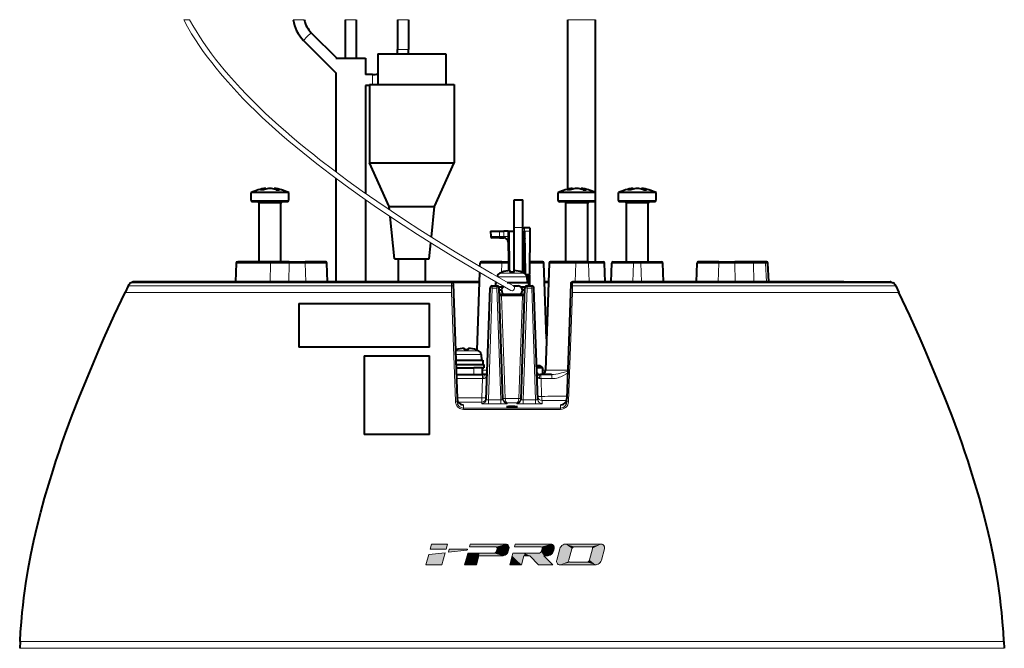
# Model space of a CAD drawing. Extents: x 120 to 1146, y 44 to 810.
# Drawn here: x 867 to 980, y 343 to 415 of the extents above; entities that cross this region are included whole.
import ezdxf

# ---------------------------------------------------------------- set-up
doc = ezdxf.new("R2010")
doc.units = 0

msp = doc.modelspace()

# ---------------------------------------------------------------- linework, layer by layer
at = {"color": 7, "lineweight": 13}
for p, q in [((885.801086, 414.865082), (885.803284, 414.865082)), ((886.481079, 414.865082), (885.803284, 414.865082)), ((898.375549, 414.865082), (899.007141, 414.865082)), ((899.007141, 414.865082), (899.641602, 414.865082)), ((904.349609, 414.865082), (904.974609, 414.865082)), ((904.974609, 414.865082), (905.599609, 414.865082)), ((910.349609, 414.865082), (910.974609, 414.865082)), ((910.974609, 414.865082), (911.599609, 414.865082)), ((929.874634, 414.865082), (933.074585, 414.865082)), ((899.547363, 412.494751), (899.989319, 412.936707)), ((899.989319, 412.936707), (900.431274, 413.378632)), ((910.349609, 411.451416), (910.974609, 411.451416)), ((910.974609, 411.451416), (911.599609, 411.451416)), ((907.474609, 408.576416), (907.474609, 407.951416)), ((907.474609, 407.951416), (907.474609, 407.451416)), ((894.607544, 395.365723), (894.947754, 395.365723)), ((896.800903, 395.365723), (896.460693, 395.365723)), ((929.81897, 395.365723), (930.15918, 395.365723)), ((932.012329, 395.365723), (931.672119, 395.365723)), ((936.75293, 395.365723), (937.09314, 395.365723)), ((938.946289, 395.365723), (938.606079, 395.365723)), ((893.817444, 394.151398), (893.55426, 394.151398)), ((897.854248, 394.151398), (893.817444, 394.151398)), ((894.607239, 393.85141), (894.454224, 393.85141)), ((896.954224, 393.85141), (894.607239, 393.85141)), ((929.02887, 394.151398), (928.765686, 394.151398)), ((933.065674, 394.151398), (929.02887, 394.151398)), ((929.818665, 393.85141), (929.665649, 393.85141)), ((932.165649, 393.85141), (929.818665, 393.85141)), ((935.96283, 394.151398), (935.699585, 394.151398)), ((939.999634, 394.151398), (935.96283, 394.151398)), ((936.752625, 393.85141), (936.599609, 393.85141)), ((939.099609, 393.85141), (936.752625, 393.85141)), ((923.724609, 391.05835), (924.724609, 391.05835)), ((924.894592, 390.991394), (924.894592, 390.616394)), ((922.024597, 390.616394), (922.029846, 390.015076)), ((922.029846, 390.015076), (922.529846, 390.015076)), ((922.029846, 389.866394), (922.029846, 390.015076)), ((922.524658, 390.616394), (922.529846, 390.015076)), ((922.535522, 389.866486), (922.529846, 390.015076)), ((923.174622, 390.616394), (923.213928, 386.111267)), ((924.794189, 390.353302), (924.724609, 390.368835)), ((924.724609, 390.2901), (924.727661, 390.281311)), ((924.778442, 390.178894), (924.816284, 385.841553)), ((924.794189, 390.353302), (924.780579, 390.320862)), ((924.780579, 390.320862), (924.879639, 390.039063)), ((924.879456, 390.334045), (924.87738, 390.299011)), ((924.87738, 390.299011), (924.879639, 390.039063)), ((924.878357, 390.458191), (924.879456, 390.334045)), ((924.879639, 390.039063), (924.929504, 389.749237)), ((924.894592, 390.616394), (924.894592, 390.552856)), ((924.916992, 390.616394), (924.894592, 390.552856)), ((924.925232, 390.542572), (924.894592, 390.552856)), ((924.916992, 390.616394), (924.924622, 390.636047)), ((925.524597, 390.636047), (924.924622, 390.636047)), ((891.898132, 386.956635), (891.80304, 384.830811)), ((891.833252, 386.958008), (891.898132, 386.956635)), ((895.775391, 386.956635), (891.898132, 386.956635)), ((895.735474, 384.830811), (895.775391, 386.956635)), ((897.86853, 384.830811), (897.910217, 386.956635)), ((897.910217, 387.10141), (897.910217, 386.956635)), ((897.910217, 386.956635), (899.745667, 386.956635)), ((899.745667, 387.10141), (899.745667, 386.956635)), ((899.819885, 384.830811), (899.745667, 386.956635)), ((922.268433, 385.899292), (922.305359, 386.956635)), ((922.305359, 387.10141), (922.305359, 386.956635)), ((922.305359, 386.956635), (923.05658, 386.956635)), ((930.81189, 386.956635), (930.730042, 384.830811)), ((932.262207, 386.956635), (930.81189, 386.956635)), ((932.340942, 384.830811), (932.262207, 386.956635)), ((937.356079, 384.830811), (937.430359, 386.956635)), ((937.430359, 386.956635), (937.430359, 387.10141)), ((937.430359, 386.956635), (938.26886, 386.956635)), ((938.26886, 386.956635), (938.26886, 387.10141)), ((938.34314, 384.830811), (938.26886, 386.956635)), ((947.129333, 384.830811), (947.203552, 386.956635)), ((947.203552, 387.10141), (947.203552, 386.956635)), ((947.203552, 386.956635), (949.039001, 386.956635)), ((949.039001, 387.10141), (949.039001, 386.956635)), ((949.039001, 386.956635), (949.080688, 384.830811)), ((951.173828, 386.956635), (951.213745, 384.830811)), ((952.563721, 386.956635), (951.173828, 386.956635)), ((952.687073, 384.830811), (952.563721, 386.956635)), ((924.960815, 385.40155), (921.801453, 385.40155)), ((924.714478, 385.808258), (922.061768, 385.808258)), ((924.887451, 385.808258), (924.714478, 385.808258)), ((925.168152, 385.40155), (924.960815, 385.40155)), ((925.48175, 385.708557), (925.026611, 385.708557)), ((925.330566, 385.566406), (925.323486, 384.756409)), ((879.432373, 384.361267), (916.524536, 384.361267)), ((879.78717, 384.713562), (916.52063, 384.713562)), ((880.008484, 384.816772), (916.505981, 384.816772)), ((916.517456, 384.81601), (916.505981, 384.816772)), ((916.517456, 384.81601), (916.52063, 384.713562)), ((916.550537, 383.60141), (916.524536, 384.361267)), ((919.727417, 384.686157), (916.697571, 384.686157)), ((916.703491, 384.642761), (916.705994, 384.562134)), ((916.705994, 384.562134), (916.714783, 384.295593)), ((916.740662, 383.53595), (916.714783, 384.295593)), ((921.207275, 384.35141), (921.207275, 384.110107)), ((921.741943, 384.35141), (921.741943, 384.110107)), ((925.207275, 384.35141), (925.207275, 384.110107)), ((925.741943, 384.35141), (925.741943, 384.110107)), ((927.66864, 384.686157), (927.22168, 384.686157)), ((930.208557, 383.53595), (930.234436, 384.295593)), ((930.243225, 384.562134), (930.234436, 384.295593)), ((930.245728, 384.642761), (930.243225, 384.562134)), ((930.398682, 383.60141), (930.424683, 384.361267)), ((930.424683, 384.361267), (967.516846, 384.361267)), ((930.431763, 384.81601), (930.428589, 384.713562)), ((930.428589, 384.713562), (961.813965, 384.713562)), ((930.443237, 384.816772), (930.431763, 384.81601)), ((930.443237, 384.816772), (961.61969, 384.816772)), ((966.940735, 384.816772), (961.61969, 384.816772)), ((961.813965, 384.713562), (967.162048, 384.713562)), ((916.550537, 383.60141), (879.072327, 383.60141)), ((916.550537, 383.60141), (916.976624, 371.15094)), ((916.740662, 383.53595), (917.164917, 371.095306)), ((920.76001, 371.300903), (921.207275, 384.110107)), ((921.207275, 384.110107), (921.741943, 384.110107)), ((922.189209, 371.300903), (921.741943, 384.110107)), ((922.273193, 383.206635), (922.259705, 383.35141)), ((922.683899, 371.445282), (922.273193, 383.206635)), ((924.676025, 383.206635), (922.273193, 383.206635)), ((924.26532, 371.445282), (924.676025, 383.206635)), ((924.689514, 383.351318), (924.676025, 383.206635)), ((924.76001, 371.300903), (925.207275, 384.110107)), ((925.207275, 384.110107), (925.741943, 384.110107)), ((926.189209, 371.300903), (925.741943, 384.110107)), ((930.208557, 383.53595), (929.784302, 371.095306)), ((930.398682, 383.60141), (929.972595, 371.15094)), ((967.876892, 383.60141), (930.398682, 383.60141)), ((919.464478, 376.908264), (916.973816, 376.908264)), ((919.710815, 376.501556), (916.98822, 376.501556)), ((919.637451, 376.908264), (919.464478, 376.908264)), ((919.918152, 376.501556), (919.710815, 376.501556)), ((919.099609, 374.201416), (919.099609, 374.951416)), ((920.09491, 373.718872), (920.09491, 374.201416)), ((920.628052, 374.677582), (920.099609, 374.676758)), ((927.319092, 374.678101), (926.966309, 374.676819)), ((917.085571, 373.718872), (920.09491, 373.718872)), ((920.09491, 373.718872), (920.017761, 371.510925)), ((920.232605, 373.722961), (920.09491, 373.718872)), ((926.642212, 373.723083), (926.803711, 373.718872)), ((928.069824, 373.718872), (926.803711, 373.718872)), ((926.803711, 373.718872), (926.873596, 371.690918)), ((920.017761, 371.510925), (917.162781, 371.510925)), ((917.164917, 371.449463), (917.164917, 371.095306)), ((920.017761, 371.029053), (917.311279, 371.029053)), ((917.771973, 370.734802), (917.91449, 370.719757)), ((917.91449, 370.719757), (917.91449, 370.347565)), ((920.017761, 371.029053), (920.011841, 370.858398)), ((920.017761, 371.510925), (920.017761, 371.029053)), ((920.76001, 371.300903), (920.76001, 370.819031)), ((920.76001, 371.300903), (922.189209, 371.300903)), ((920.76001, 370.819031), (922.189209, 370.819031)), ((922.189209, 371.300903), (922.189209, 370.819031)), ((922.434021, 371.445282), (922.435608, 371.419159)), ((922.683899, 371.445282), (922.684692, 371.43219)), ((924.264893, 371.432159), (922.684326, 371.432159)), ((922.934204, 370.950287), (922.937378, 370.858398)), ((924.015015, 370.950287), (922.934204, 370.950287)), ((924.015015, 370.950287), (924.011841, 370.858398)), ((924.26532, 371.445282), (924.264526, 371.43219)), ((924.515198, 371.445282), (924.513611, 371.419159)), ((924.76001, 371.300903), (924.76001, 370.819031)), ((924.76001, 371.300903), (926.189209, 371.300903)), ((924.76001, 370.819031), (926.189209, 370.819031)), ((926.189209, 371.300903), (926.189209, 370.819031)), ((926.925171, 371.209045), (926.937378, 370.858398)), ((929.177246, 370.734802), (929.034729, 370.719757)), ((929.034729, 370.719757), (929.034729, 370.347565)), ((929.784302, 371.449463), (929.784302, 371.095306)), ((914.090942, 354.185303), (914.244446, 354.750641)), ((916.070007, 354.750641), (914.244446, 354.750641)), ((915.915466, 354.185303), (916.070007, 354.750641)), ((918.590393, 354.456421), (918.668823, 354.750641)), ((922.744141, 354.750641), (918.668823, 354.750641)), ((923.764587, 354.456421), (923.843323, 354.750641)), ((927.918518, 354.750641), (923.843323, 354.750641)), ((933.703003, 354.750641), (929.624573, 354.750641)), ((913.916809, 353.546204), (915.803162, 353.771851)), ((914.090942, 354.185303), (915.915466, 354.185303)), ((915.426086, 352.381439), (915.803162, 353.771851)), ((916.182129, 353.814575), (916.269653, 354.185303)), ((916.182129, 353.814575), (918.310181, 354.069336)), ((916.269653, 354.185303), (918.315186, 354.185303)), ((918.313232, 353.419098), (918.391296, 353.713654)), ((919.754333, 353.713654), (918.391296, 353.713654)), ((918.590393, 354.456421), (921.563721, 354.456421)), ((921.364563, 353.713654), (919.754333, 353.713654)), ((921.693237, 353.974792), (921.754395, 354.195618)), ((923.047852, 353.940674), (923.125366, 354.22937)), ((923.485535, 353.419098), (923.563599, 353.713654)), ((924.927124, 353.713654), (923.563599, 353.713654)), ((923.764587, 354.456421), (926.736206, 354.456421)), ((926.537598, 353.713654), (924.927124, 353.713654)), ((926.926697, 354.195618), (926.868103, 353.974792)), ((928.299377, 354.22937), (928.222717, 353.940674)), ((928.965332, 354.22937), (928.611328, 352.903381)), ((930.320984, 354.195618), (929.983032, 352.937134)), ((930.651367, 354.456421), (932.519775, 354.456421)), ((932.710693, 354.195618), (932.375305, 352.937134)), ((934.084229, 354.22937), (933.727661, 352.903381)), ((913.602783, 352.381439), (913.916809, 353.546204)), ((918.034546, 352.385223), (918.313232, 353.419098)), ((919.397095, 352.385223), (919.676331, 353.419098)), ((919.676331, 353.419098), (922.388489, 353.419098)), ((923.208923, 352.385223), (923.485535, 353.419098)), ((924.571777, 352.385223), (924.849487, 353.419098)), ((924.849487, 353.419098), (925.502991, 353.419098)), ((926.528076, 352.385223), (925.502991, 353.419098)), ((927.121155, 353.419098), (927.561646, 353.419098)), ((928.146057, 352.385223), (927.121155, 353.419098)), ((932.044067, 352.676666), (930.174194, 352.676666)), ((913.602783, 352.381439), (915.426086, 352.381439)), ((918.034546, 352.385223), (919.397095, 352.385223)), ((923.208923, 352.385223), (924.571777, 352.385223)), ((926.528076, 352.385223), (928.146057, 352.385223)), ((928.992004, 352.385223), (933.068054, 352.385223)), ((867.027039, 343.60141), (979.92218, 343.60141)), ((979.963562, 342.812317), (866.985657, 342.812317))]:
    msp.add_line(p, q, dxfattribs=at)
at = {"color": 7, "lineweight": 40}
for p, q in [((904.349609, 414.865082), (904.349609, 410.451416)), ((905.599609, 414.865082), (905.599609, 410.451416)), ((910.349609, 414.865082), (910.349609, 411.451416)), ((911.599609, 414.865082), (911.599609, 411.451416)), ((929.874634, 395.438904), (929.874634, 414.865082)), ((933.074585, 387.10141), (933.074585, 414.865082)), ((899.547363, 412.494751), (903.274597, 408.767517)), ((900.431274, 413.378632), (903.358521, 410.451416)), ((903.274597, 410.451416), (904.974609, 410.451416)), ((904.974609, 410.451416), (906.674622, 410.451416)), ((906.674622, 410.451416), (906.674622, 408.576416)), ((908.074585, 410.951416), (915.397156, 410.951416)), ((908.074585, 410.951416), (908.074585, 407.451416)), ((915.397156, 410.951416), (915.874634, 410.951416)), ((915.874634, 410.951416), (915.874634, 407.451416)), ((903.274597, 408.767517), (903.274597, 397.415436)), ((907.474609, 408.576416), (906.674622, 408.576416)), ((907.124634, 407.326416), (906.674622, 407.326416)), ((906.674622, 407.326416), (906.674622, 394.95105)), ((907.124634, 407.451416), (916.230896, 407.451416)), ((907.124634, 407.451416), (907.124634, 406.451416)), ((916.230896, 407.451416), (916.824585, 407.451416)), ((916.824585, 407.451416), (916.824585, 406.451416)), ((907.124634, 406.451416), (907.124634, 398.451416)), ((916.824585, 406.451416), (916.824585, 398.451416)), ((907.124634, 398.451416), (916.230896, 398.451416)), ((909.374634, 393.451416), (907.124634, 398.451416)), ((914.574585, 393.451416), (916.824585, 398.451416)), ((916.230896, 398.451416), (916.824585, 398.451416)), ((903.274597, 396.666626), (903.274597, 384.830811)), ((895.159973, 395.436981), (895.152344, 395.516724)), ((895.22406, 395.454865), (895.217163, 395.526978)), ((896.184387, 395.454865), (896.191284, 395.526978)), ((896.248535, 395.436981), (896.256104, 395.516724)), ((930.371399, 395.436981), (930.36377, 395.516724)), ((930.435486, 395.454865), (930.428589, 395.526978)), ((931.395813, 395.454865), (931.40271, 395.526978)), ((931.459961, 395.436981), (931.467529, 395.516724)), ((937.305359, 395.436981), (937.297729, 395.516724)), ((937.369446, 395.454865), (937.362549, 395.526978)), ((938.329773, 395.454865), (938.33667, 395.526978)), ((938.39386, 395.436981), (938.401489, 395.516724)), ((893.817444, 395.051392), (893.55426, 395.051392)), ((893.55426, 394.151398), (893.55426, 395.051392)), ((897.854248, 395.051392), (893.817444, 395.051392)), ((894.978394, 395.377136), (894.665405, 395.377136)), ((896.430115, 395.377136), (896.743042, 395.377136)), ((897.854248, 394.151398), (897.854248, 395.051392)), ((929.02887, 395.051392), (928.765686, 395.051392)), ((928.765686, 394.151398), (928.765686, 395.051392)), ((933.065674, 395.051392), (929.02887, 395.051392)), ((930.189819, 395.377136), (929.876831, 395.377136)), ((931.641541, 395.377136), (931.954468, 395.377136)), ((933.065674, 394.151398), (933.065674, 395.051392)), ((935.96283, 395.051392), (935.699585, 395.051392)), ((935.699585, 394.151398), (935.699585, 395.051392)), ((939.999634, 395.051392), (935.96283, 395.051392)), ((937.123779, 395.377136), (936.810791, 395.377136)), ((938.575439, 395.377136), (938.888428, 395.377136)), ((939.999634, 394.151398), (939.999634, 395.051392)), ((893.949097, 394.001404), (893.704224, 394.001404)), ((897.704224, 394.001404), (893.949097, 394.001404)), ((894.454224, 387.10141), (894.454224, 393.85141)), ((896.954224, 387.10141), (896.954224, 393.85141)), ((906.674622, 394.218628), (906.674622, 384.830811)), ((909.374634, 393.451416), (914.256348, 393.451416)), ((909.412537, 393.07196), (909.374634, 393.451416)), ((914.224609, 389.951233), (914.574585, 393.451416)), ((914.256348, 393.451416), (914.574585, 393.451416)), ((923.724609, 394.201416), (924.724609, 394.201416)), ((923.724609, 391.05835), (923.724609, 394.201416)), ((924.724609, 391.05835), (924.724609, 394.201416)), ((929.160522, 394.001404), (928.915649, 394.001404)), ((932.915649, 394.001404), (929.160522, 394.001404)), ((929.665649, 387.10141), (929.665649, 393.85141)), ((932.165649, 387.10141), (932.165649, 393.85141)), ((936.094421, 394.001404), (935.849609, 394.001404)), ((939.849609, 394.001404), (936.094421, 394.001404)), ((936.599609, 387.10141), (936.599609, 393.85141)), ((939.099609, 387.10141), (939.099609, 393.85141)), ((909.974609, 387.451416), (909.489929, 392.298218)), ((923.724609, 386.112122), (923.724609, 391.05835)), ((924.724609, 385.881409), (924.724609, 391.05835)), ((925.521362, 390.991394), (924.894592, 390.991394)), ((925.521362, 390.991394), (925.524414, 390.636047)), ((921.024597, 390.616394), (922.024597, 390.616394)), ((921.024597, 390.616394), (921.029846, 390.015076)), ((922.029846, 389.866394), (921.179871, 389.866394)), ((922.024597, 390.616394), (922.524658, 390.616394)), ((922.029846, 389.866394), (922.535522, 389.866394)), ((923.024597, 390.616394), (922.524658, 390.616394)), ((923.024597, 390.616394), (923.064087, 386.095673)), ((923.024658, 390.616394), (923.174622, 390.616394)), ((923.174622, 390.616394), (923.724609, 390.616394)), ((924.731812, 390.311554), (924.929504, 389.749237)), ((924.924438, 390.636047), (924.924622, 390.613892)), ((924.924622, 390.613892), (924.925232, 390.542572)), ((924.925232, 390.542572), (924.926147, 390.437561)), ((924.926147, 390.437561), (924.96698, 385.760284)), ((925.524597, 390.616394), (925.48175, 385.708557)), ((925.524597, 390.636047), (925.524597, 390.616394)), ((913.974609, 387.451416), (914.157959, 389.284973)), ((891.833252, 386.958008), (891.739868, 384.830811)), ((891.983093, 387.10141), (892.044128, 387.10141)), ((895.903503, 387.10141), (892.044128, 387.10141)), ((897.910217, 387.10141), (895.903503, 387.10141)), ((897.910217, 387.10141), (899.745667, 387.10141)), ((902.094238, 387.10141), (899.745667, 387.10141)), ((902.318359, 384.830811), (902.244141, 386.956635)), ((909.974609, 387.451416), (913.729797, 387.451416)), ((910.424622, 387.451416), (910.424622, 384.830811)), ((913.524597, 387.451416), (913.524597, 384.830811)), ((913.729797, 387.451416), (913.974609, 387.451416)), ((919.793396, 386.570374), (919.806885, 386.956635)), ((922.305359, 387.10141), (919.956787, 387.10141)), ((922.305359, 387.10141), (923.055298, 387.10141)), ((926.992432, 387.10141), (925.493958, 387.10141)), ((927.445129, 378.285858), (927.142334, 386.956635)), ((927.747925, 386.956635), (927.319336, 374.68396)), ((930.777954, 387.10141), (927.897827, 387.10141)), ((932.221558, 387.10141), (930.777954, 387.10141)), ((932.221558, 387.10141), (933.933472, 387.10141)), ((934.157654, 384.830811), (934.083435, 386.956635)), ((934.857605, 384.830811), (934.931885, 386.956635)), ((935.081787, 387.10141), (937.430359, 387.10141)), ((937.430359, 387.10141), (938.26886, 387.10141)), ((938.26886, 387.10141), (940.617432, 387.10141)), ((940.841614, 384.830811), (940.767334, 386.956635)), ((944.630859, 384.830811), (944.705078, 386.956635)), ((947.203552, 387.10141), (944.85498, 387.10141)), ((947.203552, 387.10141), (949.039001, 387.10141)), ((951.045715, 387.10141), (949.039001, 387.10141)), ((952.429199, 387.10141), (951.045715, 387.10141)), ((952.670898, 387.10141), (952.429199, 387.10141)), ((952.939819, 384.830811), (952.820679, 386.959808)), ((919.45874, 376.988037), (919.769531, 385.888519)), ((922.324585, 385.921021), (922.324585, 385.910828)), ((923.224609, 386.112122), (923.224609, 385.910828)), ((923.724609, 385.910828), (923.724609, 386.112122)), ((924.624634, 385.910828), (924.624634, 385.921021)), ((925.124573, 385.566406), (925.330566, 385.566406)), ((925.168152, 385.40155), (925.224609, 384.756409)), ((925.480469, 385.566406), (925.330566, 385.566406)), ((925.48053, 385.566406), (925.46991, 384.35144)), ((925.48053, 385.56665), (925.48175, 385.708557)), ((879.432373, 384.361267), (879.072327, 383.60141)), ((880.008484, 384.816772), (879.78717, 384.713562)), ((916.516174, 384.830811), (880.071838, 384.830811)), ((919.732605, 384.830811), (916.518738, 384.830811)), ((916.703491, 384.642761), (916.704956, 384.60141)), ((916.704956, 384.60141), (917.164917, 371.449463)), ((921.207275, 384.35141), (921.741943, 384.35141)), ((921.574585, 384.756409), (921.719788, 384.756409)), ((921.574585, 384.756409), (921.574585, 384.35141)), ((921.938049, 384.256409), (922.481384, 384.256409)), ((922.927979, 384.756409), (925.142029, 384.756409)), ((923.640442, 384.35141), (924.174622, 384.35141)), ((924.467834, 384.256409), (925.011475, 384.256409)), ((925.142029, 384.756409), (925.374634, 384.756409)), ((925.207275, 384.35141), (925.741943, 384.35141)), ((925.374634, 384.756409), (925.374634, 384.35141)), ((927.673645, 384.830811), (927.216614, 384.830811)), ((930.244263, 384.60141), (929.784302, 371.449463)), ((930.245728, 384.642761), (930.244263, 384.60141)), ((961.564148, 384.830811), (930.433044, 384.830811)), ((961.564148, 384.830811), (966.87738, 384.830811)), ((966.940735, 384.816772), (967.162048, 384.713562)), ((967.516846, 384.361267), (967.876892, 383.60141)), ((920.511536, 371.340271), (920.957458, 384.110107)), ((922.437683, 371.340271), (921.99176, 384.110107)), ((922.274597, 383.85141), (922.000854, 383.85141)), ((924.689514, 383.35141), (922.259705, 383.35141)), ((924.174622, 383.35141), (922.774597, 383.35141)), ((924.511536, 371.340271), (924.957458, 384.110107)), ((924.948364, 383.85141), (924.674622, 383.85141)), ((926.437683, 371.340271), (925.99176, 384.110107)), ((899.016174, 382.330811), (914.016174, 382.330811)), ((899.016174, 382.330811), (899.016174, 377.330811)), ((914.016174, 377.330811), (914.016174, 382.330811)), ((914.016174, 377.330811), (899.016174, 377.330811)), ((906.516174, 376.330811), (914.016174, 376.330811)), ((906.516174, 376.330811), (906.516174, 367.330811)), ((914.016174, 367.330811), (914.016174, 376.330811)), ((917.074585, 377.021149), (916.971497, 376.980103)), ((917.074585, 377.020996), (917.074585, 377.010834)), ((917.974609, 377.212097), (917.974609, 377.010834)), ((918.474609, 377.010834), (918.474609, 377.212097)), ((919.374634, 377.010834), (919.374634, 377.020996)), ((919.918152, 376.501556), (919.974609, 375.856415)), ((917.010498, 375.856415), (919.892029, 375.856415)), ((917.02832, 375.356415), (919.979797, 375.356415)), ((919.892029, 375.856415), (920.124634, 375.856415)), ((919.979797, 375.356415), (920.224609, 375.356415)), ((920.124634, 375.856415), (920.124634, 375.356415)), ((920.224609, 375.356415), (920.224609, 374.951416)), ((926.707153, 375.201416), (926.30304, 375.201416)), ((926.707153, 375.201416), (926.961609, 374.94696)), ((917.04248, 374.951416), (919.099609, 374.951416)), ((917.068726, 374.201416), (920.09491, 374.201416)), ((920.099609, 374.951416), (919.099609, 374.951416)), ((920.369995, 374.201416), (920.09491, 374.201416)), ((920.099609, 374.201416), (920.099609, 374.951416)), ((920.099609, 374.951416), (920.224609, 374.951416)), ((920.618896, 374.42807), (920.619873, 374.442688)), ((926.961609, 374.94696), (926.312134, 374.94696)), ((926.43042, 374.201416), (926.753113, 374.201416)), ((928, 374.201416), (926.753113, 374.201416)), ((926.961609, 374.94696), (926.974182, 374.225891)), ((914.016174, 367.330811), (906.516174, 367.330811)), ((867.027039, 343.60141), (866.985657, 342.812317)), ((979.92218, 343.60141), (979.963562, 342.812317))]:
    msp.add_line(p, q, dxfattribs=at)
at = {"color": 7, "lineweight": 13}
for points in [[(923.326721, 383.840393), (920.907532, 385.225067), (918.939453, 386.377502), (916.682434, 387.729767), (914.281006, 389.208069), (912.638184, 390.244995), (910.979309, 391.31543), (909.313416, 392.416138), (907.646667, 393.545715), (905.984009, 394.703552), (904.330017, 395.889832), (902.688416, 397.105316), (901.063782, 398.350586), (900.259155, 398.984802), (899.460022, 399.627258), (898.66687, 400.278168), (897.880249, 400.937958), (897.100647, 401.606964), (896.328613, 402.285583), (895.564758, 402.974304), (894.809753, 403.673584), (894.064331, 404.383911), (893.329285, 405.105774), (892.605591, 405.839813), (891.894226, 406.586548), (891.19635, 407.346558), (890.513184, 408.120483), (890.009521, 408.712769), (889.515808, 409.313416), (889.01593, 409.944214), (888.528381, 410.584534), (888.054504, 411.233948), (887.595032, 411.893616), (887.14563, 412.571899), (886.712769, 413.260803), (886.244141, 414.055603), (885.801086, 414.864807)], [(923.629028, 384.358643), (921.16925, 385.766907), (919.19989, 386.920593), (916.947266, 388.270874), (914.553345, 389.745361), (912.916809, 390.778961), (911.264893, 391.84552), (909.606628, 392.941895), (907.948059, 394.066589), (906.294189, 395.219086), (904.649475, 396.399414), (903.017822, 397.608398), (901.40387, 398.846313), (900.604797, 399.476563), (899.811462, 400.114746), (899.024292, 400.76123), (898.243896, 401.41626), (897.470703, 402.0802), (896.705322, 402.753448), (895.948364, 403.436401), (895.200562, 404.129486), (894.462646, 404.833191), (893.735413, 405.547913), (893.019836, 406.274231), (892.316956, 407.012634), (891.627991, 407.763611), (890.954102, 408.52771), (890.453735, 409.11673), (889.963318, 409.714111), (889.471985, 410.334961), (888.992859, 410.965271), (888.528015, 411.604004), (888.076599, 412.252441), (887.639771, 412.910278), (887.221069, 413.579651), (886.969482, 414.005188), (886.481079, 414.865082)], [(924.780579, 390.320862), (924.748779, 390.344788), (924.740112, 390.348541), (924.729492, 390.346924), (924.731812, 390.311554)], [(902.244141, 386.956635), (902.24353, 386.956757), (902.195801, 386.957581), (901.839233, 386.958649), (899.745667, 386.956635)], [(922.305359, 386.956635), (920.268677, 386.958679), (919.874512, 386.957703), (919.808228, 386.956787), (919.806885, 386.956635)], [(927.142334, 386.956635), (927.138428, 386.956909), (926.842041, 386.958496), (925.492676, 386.958099)], [(930.81189, 386.956635), (928.347046, 386.959656), (927.776306, 386.957581), (927.751099, 386.95697), (927.747925, 386.956635)], [(934.931885, 386.956635), (934.932434, 386.956757), (934.980164, 386.957581), (935.336792, 386.958649), (937.430359, 386.956635)], [(938.26886, 386.956635), (940.305542, 386.958679), (940.699707, 386.957703), (940.765991, 386.956787), (940.767334, 386.956635)], [(947.203552, 386.956635), (945.16687, 386.958679), (944.772766, 386.957703), (944.706482, 386.956787), (944.705078, 386.956635)], [(920.232605, 373.722961), (920.287842, 373.73233), (920.337097, 373.754456), (920.3797, 373.784851), (920.440735, 373.849243), (920.489136, 373.922394), (920.527832, 374.000824), (920.564575, 374.101501), (920.591248, 374.205048), (920.610657, 374.323151), (920.619873, 374.442688)], [(926.340698, 374.119019), (926.342346, 374.229431), (926.343689, 374.236572), (926.344482, 374.238739), (926.345093, 374.239624), (926.345886, 374.240082), (926.346863, 374.239685), (926.347595, 374.238892), (926.349182, 374.235901), (926.35791, 374.204315), (926.403015, 374.018158), (926.445068, 373.900787), (926.478943, 373.835846), (926.501587, 373.803314), (926.544678, 373.75946), (926.573425, 373.740845), (926.642212, 373.723083)], [(929.897278, 374.68042), (928.759155, 374.6745), (927.798279, 374.674622), (927.389282, 374.679382), (927.332031, 374.681885), (927.320618, 374.683258), (927.319702, 374.683563), (927.319336, 374.68396)], [(928, 374.201416), (928.251221, 374.213196), (928.503662, 374.243713), (928.756165, 374.287231), (929.137146, 374.368927), (929.390015, 374.429993), (929.893127, 374.560974)], [(928.069824, 373.718872), (928.253296, 373.727051), (928.432373, 373.749969), (928.606079, 373.78537), (928.773987, 373.831238), (928.935852, 373.885773), (929.091919, 373.947418), (929.372253, 374.078949), (929.636047, 374.224548), (929.886719, 374.378998)], [(917.164917, 371.095306), (917.157776, 371.112244), (917.146851, 371.122101), (917.115784, 371.137177), (917.055359, 371.149841), (916.976624, 371.15097)], [(916.976624, 371.15094), (916.994568, 370.962402), (917.049072, 370.781158), (917.13855, 370.61377), (917.196289, 370.536499), (917.261963, 370.46524), (917.360962, 370.380951), (917.471741, 370.31076), (917.592468, 370.2565), (917.738525, 370.21637), (917.890625, 370.200836)], [(917.164917, 371.095306), (917.183533, 370.949768), (917.228455, 370.810913), (917.298035, 370.683167), (917.390015, 370.570709), (917.501343, 370.477753), (917.628906, 370.407562), (917.768311, 370.363342), (917.91449, 370.347565)], [(922.684692, 371.43219), (922.480042, 371.418091), (922.444885, 371.417664), (922.436829, 371.418457), (922.436035, 371.418762), (922.435608, 371.419159)], [(924.513611, 371.419159), (924.512695, 371.418549), (924.506409, 371.417755), (924.4776, 371.417847), (924.264526, 371.43219)], [(926.873596, 371.690918), (926.502625, 371.685242), (926.443176, 371.687408), (926.427979, 371.689453), (926.42627, 371.690063), (926.425781, 371.690399), (926.425476, 371.690918)], [(929.034729, 370.347565), (929.191406, 370.365631), (929.339844, 370.41629), (929.473877, 370.496338), (929.58136, 370.594086), (929.668579, 370.710205), (929.732788, 370.840637), (929.772034, 370.981171), (929.784302, 371.095306)], [(929.058594, 370.200836), (929.211853, 370.216614), (929.359009, 370.257324), (929.496033, 370.321014), (929.619629, 370.405151), (929.691895, 370.469818), (929.756775, 370.541199), (929.862488, 370.700775), (929.933899, 370.877319), (929.963135, 371.012634), (929.972595, 371.15094)], [(929.784424, 371.095306), (929.785461, 371.101166), (929.791626, 371.112213), (929.815735, 371.129791), (929.842346, 371.139893), (929.902893, 371.150635), (929.972595, 371.150909)], [(917.91449, 370.347565), (917.911987, 370.345398), (917.907288, 370.335419), (917.897095, 370.281433), (917.890625, 370.200836)], [(929.034729, 370.347565), (929.037231, 370.345398), (929.041931, 370.335449), (929.052124, 370.281464), (929.058594, 370.200836)], [(922.744141, 354.750641), (922.852539, 354.738708), (922.950195, 354.702698), (923.031616, 354.644135), (923.091248, 354.568665), (923.128845, 354.479736), (923.143799, 354.382233), (923.140442, 354.306335), (923.125366, 354.22937)], [(927.918518, 354.750641), (928.026184, 354.738708), (928.123657, 354.702698), (928.2052, 354.643982), (928.265198, 354.568176), (928.302979, 354.479004), (928.317871, 354.381439), (928.314453, 354.305847), (928.299377, 354.22937)], [(929.624573, 354.750641), (929.549988, 354.745483), (929.476624, 354.730652), (929.337097, 354.676056), (929.211609, 354.593933), (929.10437, 354.48938), (929.020264, 354.366394), (928.965332, 354.22937)], [(933.703003, 354.750641), (933.809021, 354.739044), (933.905823, 354.703705), (933.987671, 354.645508), (934.048279, 354.569702), (934.086731, 354.480103), (934.102173, 354.381744), (934.098999, 354.305756), (934.084229, 354.22937)], [(918.315186, 354.185303), (918.350586, 354.182343), (918.364807, 354.176971), (918.378784, 354.158081), (918.379395, 354.137726)], [(921.364563, 353.713654), (921.419617, 353.719116), (921.473206, 353.734711), (921.570801, 353.791138), (921.647217, 353.873718), (921.674622, 353.922424), (921.693237, 353.974792)], [(921.563721, 354.456421), (921.641602, 354.44342), (921.70459, 354.405396), (921.745911, 354.347473), (921.762939, 354.274689), (921.754395, 354.195618)], [(922.388489, 353.419098), (922.463135, 353.424164), (922.536743, 353.438843), (922.677002, 353.493469), (922.803101, 353.57605), (922.910095, 353.680969), (922.993591, 353.804108), (923.047852, 353.940674)], [(926.537598, 353.713654), (926.59314, 353.719147), (926.647217, 353.734772), (926.745239, 353.79126), (926.821838, 353.873718), (926.849365, 353.922363), (926.868103, 353.974792)], [(926.736206, 354.456421), (926.815552, 354.443207), (926.879639, 354.404358), (926.920532, 354.345917), (926.93634, 354.273987), (926.926697, 354.195618)], [(927.561646, 353.419098), (927.636536, 353.424225), (927.710327, 353.439026), (927.850708, 353.493713), (927.976746, 353.576111), (928.084045, 353.680817), (928.167969, 353.803833), (928.222717, 353.940674)], [(930.651367, 354.456421), (930.595581, 354.450867), (930.541565, 354.43515), (930.44397, 354.378845), (930.367554, 354.296814), (930.339905, 354.248169), (930.320984, 354.195618)], [(932.519775, 354.456421), (932.598877, 354.443359), (932.663025, 354.404694), (932.704163, 354.3461), (932.720154, 354.273926), (932.710693, 354.195618)], [(928.992004, 352.385223), (928.88446, 352.397003), (928.787109, 352.432678), (928.705566, 352.490906), (928.645569, 352.566284), (928.607727, 352.65506), (928.592834, 352.752197), (928.596252, 352.827393), (928.611328, 352.903381)], [(930.174194, 352.676666), (930.095764, 352.690063), (930.032104, 352.729309), (929.990906, 352.787994), (929.974365, 352.859711), (929.983032, 352.937134)], [(932.044067, 352.676666), (932.099609, 352.682404), (932.153381, 352.698425), (932.250366, 352.755127), (932.327087, 352.836761), (932.355469, 352.88501), (932.375305, 352.937134)], [(933.068054, 352.385223), (933.142883, 352.39032), (933.21637, 352.405029), (933.355896, 352.459076), (933.481323, 352.540405), (933.588623, 352.644165), (933.672913, 352.766602), (933.727661, 352.903381)]]:
    msp.add_lwpolyline(points, dxfattribs=at)
at = {"color": 7, "lineweight": 40}
for points in [[(916.548218, 384.828613), (916.612793, 384.805603), (916.669983, 384.750214), (916.700806, 384.670197), (916.703491, 384.642975)], [(930.245728, 384.642975), (930.266113, 384.726929), (930.310547, 384.786499), (930.376892, 384.823425), (930.401001, 384.828613)], [(867.027039, 343.60141), (867.09436, 344.710815), (867.179932, 345.818726), (867.283691, 346.924896), (867.373413, 347.753357), (867.473145, 348.580719), (867.582825, 349.406952), (867.702393, 350.231995), (867.970459, 351.878296), (868.276184, 353.519165), (868.618042, 355.154175), (868.994507, 356.78302), (869.40387, 358.405334), (869.844299, 360.020844), (870.313965, 361.629303), (870.810852, 363.230591), (871.150024, 364.275055), (871.499573, 365.316406), (871.872253, 366.392426), (872.254883, 367.465149), (873.018494, 369.523163), (873.813354, 371.569153), (874.636047, 373.603241), (875.483398, 375.625671), (876.060608, 376.967529), (876.646851, 378.304321), (877.844238, 380.96286), (879.072327, 383.60141)], [(979.92218, 343.60141), (979.854858, 344.710815), (979.769287, 345.818726), (979.665527, 346.924896), (979.575806, 347.753357), (979.476074, 348.580719), (979.366394, 349.406952), (979.246826, 350.231995), (978.97876, 351.878296), (978.673035, 353.519165), (978.331177, 355.154175), (977.954712, 356.78302), (977.545349, 358.405334), (977.104919, 360.020844), (976.635254, 361.629303), (976.138367, 363.230591), (975.799194, 364.275055), (975.449646, 365.316406), (975.076965, 366.392426), (974.694336, 367.465149), (973.930725, 369.523163), (973.135864, 371.569153), (972.313171, 373.603241), (971.46582, 375.625671), (970.888611, 376.967529), (970.302368, 378.304321), (969.10498, 380.96286), (967.876892, 383.60141)], [(926.347595, 374.357361), (926.39679, 374.243164), (926.426575, 374.197693), (926.425964, 374.198059), (926.419861, 374.201508), (926.417358, 374.202454), (926.418213, 374.202271), (926.43042, 374.201416)]]:
    msp.add_lwpolyline(points, dxfattribs=at)
for centre, radius, start, end in [((902.464172, 415.41156), 4.124994, 187.612856, 225.000027), ((902.464233, 415.41156), 2.875011, 190.957476, 224.999945), ((907.474609, 411.451416), 2.875008, 349.984577, 359.999987), ((907.474609, 411.451416), 4.125002, 353.038418, 359.999996), ((907.474609, 411.451416), 2.875, 269.999997, 282.046655), ((895.704224, 390.678894), 4.8725, 95.736856, 116.183785), ((895.531067, 393.099548), 2.447138, 104.660853, 112.171903), ((895.51123, 393.172577), 2.371442, 98.704628, 104.644331), ((895.926208, 392.808136), 2.738295, 98.441454, 110.934908), ((895.274658, 394.956177), 0.573727, 95.748324, 102.307355), ((895.862305, 391.186646), 4.343223, 92.085457, 94.464071), ((895.546204, 391.186646), 4.343223, 85.535927, 87.914541), ((895.4823, 392.808136), 2.738295, 69.06509, 81.558544), ((895.704224, 390.678894), 4.8725, 63.816213, 84.263142), ((896.13385, 394.956177), 0.573727, 77.69265, 84.251674), ((895.888611, 393.133179), 2.41174, 67.772641, 81.234418), ((930.915649, 390.678894), 4.8725, 95.736856, 116.183785), ((930.742493, 393.099548), 2.447138, 104.660853, 112.171903), ((930.722656, 393.172577), 2.371442, 98.704628, 104.644331), ((931.137634, 392.808136), 2.738295, 98.441454, 110.934908), ((930.486084, 394.956177), 0.573727, 95.748324, 102.307355), ((931.07373, 391.186646), 4.343223, 92.085457, 94.464071), ((930.757629, 391.186646), 4.343223, 85.535927, 87.914541), ((930.693665, 392.808136), 2.738295, 69.06509, 81.558544), ((930.915649, 390.678894), 4.8725, 63.816213, 84.263142), ((931.345276, 394.956177), 0.573727, 77.69265, 84.251674), ((931.100037, 393.133179), 2.41174, 67.772641, 81.234418), ((937.849609, 390.678894), 4.8725, 95.736856, 116.183785), ((937.676453, 393.099548), 2.447138, 104.660853, 112.171903), ((937.656616, 393.172577), 2.371442, 98.704628, 104.644331), ((938.071594, 392.808136), 2.738295, 98.441454, 110.934908), ((937.420044, 394.956177), 0.573727, 95.748324, 102.307355), ((938.00769, 391.186646), 4.343223, 92.085457, 94.464071), ((937.691528, 391.186646), 4.343223, 85.535927, 87.914541), ((937.627625, 392.808136), 2.738295, 69.06509, 81.558544), ((938.279175, 394.956177), 0.573727, 77.69265, 84.251674), ((937.849609, 390.678894), 4.8725, 63.816213, 84.263142), ((938.033997, 393.133179), 2.41174, 67.772641, 81.234418), ((894.665588, 395.224182), 0.15298, 90.070388, 112.302824), ((896.742859, 395.224182), 0.15298, 67.697174, 89.929611), ((929.877014, 395.224182), 0.15298, 90.070388, 112.302824), ((931.954285, 395.224182), 0.15298, 67.697174, 89.929611), ((936.810974, 395.224182), 0.15298, 90.070388, 112.302824), ((938.888245, 395.224182), 0.15298, 67.697174, 89.929611), ((893.704224, 394.151398), 0.15, 179.999995, 269.999997), ((894.30426, 393.85141), 0.15, 360, 90.000003), ((897.104248, 393.85141), 0.15, 90.000003, 179.999995), ((897.704224, 394.151398), 0.15, 269.999997, 360), ((928.915649, 394.151398), 0.15, 179.999995, 269.999997), ((929.515686, 393.85141), 0.15, 360, 90.000003), ((932.315674, 393.85141), 0.15, 90.000003, 179.999995), ((932.915649, 394.151398), 0.15, 269.999997, 360), ((935.849609, 394.151398), 0.15, 179.999995, 269.999997), ((936.449585, 393.85141), 0.15, 360, 90.000003), ((939.249634, 393.85141), 0.15, 90.000003, 179.999995), ((939.849609, 394.151398), 0.15, 269.999997, 360), ((924.894592, 390.621399), 0.370003, 90.00016, 117.351816), ((921.179871, 390.016418), 0.15, 180.500006, 269.999997), ((922.535522, 389.366394), 0.5, 0.5, 90.000003), ((924.705139, 390.236572), 0.05, 19.37086, 63.187016), ((924.882324, 389.732666), 0.05, 0.5, 19.370859), ((891.983093, 386.951416), 0.15, 89.999975, 177.482602), ((902.094238, 386.951416), 0.15, 2, 89.999996), ((919.956787, 386.951416), 0.15, 90.000003, 178.000003), ((926.992432, 386.951416), 0.15, 2, 89.999996), ((927.897827, 386.951416), 0.15, 90.000003, 178.000003), ((933.933472, 386.951416), 0.15, 2, 90.000003), ((935.081787, 386.951416), 0.15, 90.000003, 178.000003), ((940.617432, 386.951416), 0.15, 2, 90.000003), ((944.85498, 386.951416), 0.15, 90.000003, 178.000003), ((952.670898, 386.951416), 0.15, 3.210242, 90.000037), ((922.279175, 385.357971), 0.500001, 115.767089, 173.717829), ((923.474609, 382.881409), 3.25, 110.722742, 115.767021), ((923.474609, 382.88147), 3.240294, 94.424667, 110.787362), ((923.474609, 382.880493), 3.040664, 85.28388, 94.716118), ((923.474609, 382.881409), 3.240379, 69.212691, 85.574771), ((923.474609, 382.881409), 3.25, 64.232984, 69.277256), ((924.670044, 385.357971), 0.5, 5, 64.232984), ((880.099121, 384.044647), 0.738082, 115.000004, 154.597316), ((880.071838, 384.680908), 0.149904, 90.000289, 114.999717), ((916.516357, 384.597595), 0.233208, 82.149445, 90.049979), ((921.207275, 384.10141), 0.25, 90.000003, 178.000003), ((921.741943, 384.10141), 0.25, 2, 90.000003), ((922.774597, 383.85141), 0.5, 118.693183, 269.999997), ((924.174622, 383.85141), 0.5, 269.999997, 90.000003), ((925.207275, 384.10141), 0.25, 90.000003, 178.000003), ((925.741943, 384.10141), 0.25, 2, 90.000003), ((930.432861, 384.597595), 0.233205, 89.949971, 97.850588), ((966.87738, 384.680908), 0.149904, 65.000281, 89.999709), ((966.850098, 384.044647), 0.738082, 25.402684, 65.000001), ((922.259705, 383.60141), 0.25, 181.999997, 269.999997), ((924.689514, 383.60141), 0.25, 269.999997, 358), ((918.224609, 373.981476), 3.240294, 94.424667, 110.787362), ((918.224609, 373.980469), 3.040664, 85.28388, 94.716118), ((918.224609, 373.981384), 3.240379, 69.212691, 85.574771), ((918.224609, 373.981415), 3.25, 64.232984, 69.277256), ((919.420044, 376.457977), 0.5, 5, 64.232984), ((920.369995, 374.451416), 0.25, 269.999997, 354.641847), ((926.579224, 374.451416), 0.250004, 182.000148, 202.096285), ((926.819641, 374.701416), 0.5, 270.000004, 357.999999), ((917.921936, 371.477386), 0.757588, 182.111657, 263.583083), ((929.027283, 371.477386), 0.757597, 276.417377, 357.887667)]:
    msp.add_arc(centre, radius, start, end, dxfattribs=at)
at = {"color": 7, "lineweight": 13}
for centre, radius, start, end in [((921.452332, 610.619324), 220.6048, 269.890271, 270.149982), ((924.701477, 390.300781), 0.032149, 19.557156, 44.012417), ((924.894592, 390.600891), 0.302336, 247.84397, 266.735065), ((924.894592, 390.599792), 0.266159, 247.827496, 266.732544), ((925.228027, 390.445313), 0.350079, 162.126807, 177.889695), ((892.046326, 386.953766), 0.147931, 90.842267, 178.891247), ((896.788879, -350.222351), 737.179777, 89.912849, 90.078768), ((933.312378, 95.582733), 291.375336, 89.848393, 90.206513), ((950.160339, -350.223267), 737.18068, 89.92123, 90.087156), ((952.557434, 399.165527), 12.208695, 270.02962, 271.235476), ((916.523865, 384.636414), 0.179737, 2.023079, 92.052768), ((916.546326, 384.790405), 0.038418, 87.219371, 138.499352), ((928.531616, 384.67984), 12.011151, 179.839086, 181.519835), ((923.474609, 384.10141), 0.3, 0, 72.288263), ((930.425354, 384.636414), 0.179737, 87.947237, 177.976917), ((930.402893, 384.790405), 0.038418, 41.500837, 92.780648), ((918.417847, 384.67984), 12.010897, 358.480146, 0.160933), ((923.474854, 384.102112), 0.300753, 239.250862, 252.291755), ((923.474609, 384.10141), 0.3, 252.288258, 360), ((926.323669, 374.348938), 0.025318, 19.40565, 71.188336), ((923.579468, 969.466187), 597.784325, 270.315737, 270.59561), ((917.921875, 371.477081), 0.757471, 182.088817, 269.44264), ((917.925659, 371.51886), 0.799162, 263.650278, 269.200667), ((922.950073, 371.466736), 0.51682, 185.288474, 268.236299), ((923.999146, 371.466736), 0.51682, 271.763703, 354.71152), ((923.576477, 987.891235), 616.691243, 270.311126, 270.57303), ((929.02356, 371.518921), 0.799231, 270.799362, 276.3493), ((929.027344, 371.477081), 0.757471, 270.557355, 357.911192), ((923.474548, 1307.22168), 937.037508, 269.65857, 270.341445), ((923.474487, 1302.166748), 931.835885, 269.658126, 270.341883), ((918.296082, 354.153229), 0.085199, 279.550152, 349.473937)]:
    msp.add_arc(centre, radius, start, end, dxfattribs=at)
for centre, major_axis, ratio, start_param, end_param in [((922.529846, 390.010742), (0.5, 0.004364), 0.008726, 0, 1.5707201744), ((924.87738, 390.296387), (-0.049988, -0.000427), 0.052334, 3.1415926536, 4.7119322688), ((924.87616, 390.437134), (0.049988, 0.000427), 0.421917, 6.2831840833, 7.8063845394), ((924.87738, 390.296387), (-0.049988, -0.000427), 0.753391, 3.1415926371, 4.6648280776), ((924.879639, 390.036438), (-0.049988, -0.000427), 0.052334, 3.1415926536, 4.7119322688), ((895.903503, 386.951416), (0, 0.149994), 0.854446, 6.2831853072, 7.8190750489), ((930.777954, 386.951416), (0, -0.149994), 0.226335, 1.6057029118, 3.1415926536), ((932.221558, 386.951416), (0, -0.149994), 0.271074, 1.6057028849, 3.1415941702), ((951.045715, 386.951416), (0, 0.149994), 0.854446, 4.7472955654, 6.2831853072), ((952.429199, 386.951416), (0, 0.149994), 0.897321, 4.7472955654, 6.2831853072), ((916.516174, 384.680908), (0, -0.149902), 0.160323, 3.1415925257, 3.5779249666), ((916.532349, 384.556091), (0.173706, 0.005371), 0.908654, 0.0043792202, 1.6100192059), ((916.548279, 384.289795), (0.166504, 0.005676), 0.437187, 0.0020336478, 1.6990203264), ((930.40094, 384.289795), (0.166504, -0.005661), 0.437166, 1.4425701481, 3.1395590247), ((930.41687, 384.556091), (0.173706, -0.005371), 0.908653, 1.5315724342, 3.1372124455), ((930.433044, 384.680908), (0, -0.149902), 0.160323, 2.7052603406, 3.1415927815), ((921.207275, 384.10141), (0.249878, -0.008728), 0.034878, 1.572014302, 3.1415926536), ((921.741943, 384.10141), (0.249878, 0.008728), 0.034878, 6.2831853072, 7.8527636588), ((922.273193, 383.215363), (0.249878, 0.008728), 0.034878, 3.1415933683, 4.7111710303), ((924.676025, 383.215363), (0.249878, -0.008728), 0.034878, 4.7136069645, 6.2831852967), ((925.207275, 384.10141), (0.249878, -0.008728), 0.034878, 1.572014302, 3.1415926536), ((925.741943, 384.10141), (0.249878, 0.008728), 0.034878, 6.2831853072, 7.8527636588), ((920.369995, 373.701416), (0, 0.5), 0.275093, 0.0000000002, 1.527643241), ((926.43042, 373.701416), (0, -0.5), 0.424039, 1.6141476504, 3.1415933494), ((926.753113, 373.701416), (0, 0.5), 0.101251, 4.7472955654, 6.2831853072), ((928, 373.701416), (0, 0.5), 0.139757, 4.7472955654, 6.2831853072), ((920.762268, 370.858429), (0.750488, 0.000122), 0.052503, 3.1397508081, 4.7093288778), ((920.011841, 371.357697), (0.499695, -0.017456), 0.998628, 4.7472477078, 6.2831853072), ((920.017761, 371.528381), (0.499695, -0.017456), 0.998628, 4.7472477078, 6.2831853072), ((920.017761, 371.528381), (-0.499695, 0.017456), 0.034878, 1.572014302, 3.1415926536), ((920.762268, 371.357758), (0.250732, 0.01889), 0.22485, 3.1167266694, 4.6863062825), ((922.186951, 371.357758), (0.250732, -0.018906), 0.22485, 4.7384731613, 6.3080513185), ((922.186951, 370.858429), (0.750488, -0.000122), 0.052503, 4.7154494047, 6.2850270752), ((922.683899, 371.45401), (-0.249878, -0.008728), 0.034878, 0, 1.5695783516), ((922.937378, 371.357697), (-0.499695, -0.017456), 0.998628, 0.0000000001, 1.5359375994), ((922.934204, 371.449615), (0.017456, -0.499924), 0.49977, 4.7298398015, 6.2133599742), ((924.762268, 370.858429), (0.750488, 0.000122), 0.052503, 3.1397508081, 4.7093288778), ((924.011841, 371.357697), (0.499695, -0.017456), 0.998628, 4.7472477078, 6.2831853072), ((924.015015, 371.449615), (-0.017456, -0.499924), 0.49977, 0.069825333, 1.5533455057), ((924.26532, 371.45401), (0.249878, -0.008728), 0.034878, 4.7136069556, 6.2831853072), ((924.762268, 371.357758), (0.250732, 0.01889), 0.22485, 3.1167266694, 4.6863062826), ((926.186951, 371.357758), (0.250732, -0.018906), 0.22485, 4.7384731614, 6.3080513185), ((926.186951, 370.858429), (0.750488, -0.000122), 0.052503, 4.7154494047, 6.2850270752), ((926.925171, 371.708374), (-0.499695, -0.017456), 0.998628, 0, 1.5359375994), ((926.937378, 371.357697), (-0.499695, -0.017456), 0.998628, 0.0000000001, 1.5359375994), ((926.925171, 371.708374), (-0.002747, 0.5), 0.10334, 1.6051407315, 3.0889506767)]:
    msp.add_ellipse(centre, major_axis=major_axis, ratio=ratio, start_param=start_param, end_param=end_param, dxfattribs=at)
at = {"color": 7, "lineweight": 40}
for centre, major_axis, ratio, start_param, end_param in [((923.474609, 370.48822), (-0.614746, 0), 0.052408, 6.2831549746, 8.9247781522), ((923.474792, 370.48822), (0.614929, 0), 0.052398, 2.6416777459, 3.1415749464), ((923.474609, 370.48822), (-0.614746, 0), 0.052408, 3.1415636878, 5.7831853072), ((923.473694, 370.488251), (0.615662, -0.000031), 0.052376, 5.7835585153, 6.2831469017)]:
    msp.add_ellipse(centre, major_axis=major_axis, ratio=ratio, start_param=start_param, end_param=end_param, dxfattribs=at)
at = {"color": 7, "lineweight": 5}
for points in [[(914.090942, 354.185303), (915.915466, 354.185303), (914.244446, 354.750641), (916.070007, 354.750641)], [(921.563721, 354.456421), (918.668823, 354.750641), (918.590393, 354.456421)], [(922.744141, 354.750641), (918.668823, 354.750641), (921.641602, 354.44342), (921.563721, 354.456421)], [(922.744141, 354.750641), (921.641602, 354.44342), (921.745911, 354.347473), (921.70459, 354.405396)], [(922.744141, 354.750641), (921.745911, 354.347473), (922.388489, 353.419098), (921.762939, 354.274689)], [(922.744141, 354.750641), (922.388489, 353.419098), (922.536743, 353.438843), (922.463135, 353.424164)], [(922.536743, 353.438843), (922.677002, 353.493469), (922.744141, 354.750641), (922.803101, 353.57605)], [(922.744141, 354.750641), (922.803101, 353.57605), (922.852539, 354.738708), (922.910095, 353.680969)], [(926.736206, 354.456421), (923.843323, 354.750641), (923.764587, 354.456421)], [(927.918518, 354.750641), (923.843323, 354.750641), (926.815552, 354.443207), (926.736206, 354.456421)], [(927.918518, 354.750641), (926.815552, 354.443207), (926.920532, 354.345917), (926.879639, 354.404358)], [(927.918518, 354.750641), (926.920532, 354.345917), (927.121155, 353.419098), (926.93634, 354.273987)], [(927.918518, 354.750641), (927.121155, 353.419098), (927.636536, 353.424225), (927.561646, 353.419098)], [(927.918518, 354.750641), (927.636536, 353.424225), (927.710327, 353.439026)], [(927.710327, 353.439026), (927.850708, 353.493713), (927.918518, 354.750641), (927.976746, 353.576111)], [(927.918518, 354.750641), (927.976746, 353.576111), (928.026184, 354.738708), (928.084045, 353.680817)], [(929.624573, 354.750641), (929.549988, 354.745483), (929.983032, 352.937134), (929.974365, 352.859711)], [(933.703003, 354.750641), (929.624573, 354.750641), (932.519775, 354.456421), (930.651367, 354.456421)], [(929.624573, 354.750641), (929.983032, 352.937134), (930.339905, 354.248169), (930.320984, 354.195618)], [(929.624573, 354.750641), (930.339905, 354.248169), (930.44397, 354.378845), (930.367554, 354.296814)], [(929.624573, 354.750641), (930.44397, 354.378845), (930.595581, 354.450867), (930.541565, 354.43515)], [(929.624573, 354.750641), (930.595581, 354.450867), (930.651367, 354.456421)], [(933.703003, 354.750641), (932.519775, 354.456421), (932.663025, 354.404694), (932.598877, 354.443359)], [(933.703003, 354.750641), (932.663025, 354.404694), (932.720154, 354.273926), (932.704163, 354.3461)], [(933.703003, 354.750641), (932.720154, 354.273926), (933.142883, 352.39032), (933.068054, 352.385223)], [(933.703003, 354.750641), (933.142883, 352.39032), (933.355896, 352.459076), (933.21637, 352.405029)], [(933.703003, 354.750641), (933.355896, 352.459076), (933.588623, 352.644165), (933.481323, 352.540405)], [(933.703003, 354.750641), (933.588623, 352.644165), (933.727661, 352.903381), (933.672913, 352.766602)], [(933.703003, 354.750641), (933.727661, 352.903381), (933.809021, 354.739044)], [(915.803162, 353.771851), (913.916809, 353.546204), (915.426086, 352.381439), (913.602783, 352.381439)], [(918.310181, 354.069366), (918.315186, 354.185303), (916.182129, 353.814575), (916.269653, 354.185303)], [(919.397095, 352.385223), (918.391296, 353.713654), (918.034546, 352.385223), (918.313232, 353.419098)], [(918.310181, 354.069366), (918.364807, 354.176971), (918.315186, 354.185303), (918.350586, 354.182343)], [(918.310181, 354.069366), (918.379822, 354.137665), (918.364807, 354.176971), (918.378784, 354.158081)], [(918.310181, 354.069366), (918.342285, 354.081665), (918.379822, 354.137665), (918.366821, 354.105774)], [(919.397095, 352.385223), (919.676331, 353.419098), (918.391296, 353.713654), (919.754333, 353.713654)], [(922.388489, 353.419098), (921.364563, 353.713654), (919.676331, 353.419098), (919.754333, 353.713654)], [(922.388489, 353.419098), (921.473206, 353.734711), (921.364563, 353.713654), (921.419617, 353.719116)], [(922.388489, 353.419098), (921.647217, 353.873718), (921.473206, 353.734711), (921.570801, 353.791138)], [(922.388489, 353.419098), (921.693237, 353.974792), (921.647217, 353.873718), (921.674622, 353.922424)], [(922.388489, 353.419098), (921.762939, 354.274689), (921.693237, 353.974792), (921.754395, 354.195618)], [(922.852539, 354.738708), (922.910095, 353.680969), (922.950195, 354.702698), (922.993591, 353.804108)], [(922.950195, 354.702698), (922.993591, 353.804108), (923.031616, 354.644135), (923.047852, 353.940674)], [(923.031616, 354.644135), (923.047852, 353.940674), (923.091248, 354.568665), (923.125366, 354.22937)], [(923.091248, 354.568665), (923.125366, 354.22937), (923.128845, 354.479736), (923.140442, 354.306335)], [(923.128845, 354.479736), (923.140442, 354.306335), (923.143799, 354.382233)], [(924.571777, 352.385223), (924.927124, 353.713654), (923.485535, 353.419098), (923.563599, 353.713654)], [(924.571777, 352.385223), (924.849487, 353.419098), (924.927124, 353.713654), (925.502991, 353.419098)], [(924.927124, 353.713654), (925.502991, 353.419098), (926.537598, 353.713654), (926.528076, 352.385223)], [(928.146057, 352.385223), (926.59314, 353.719147), (926.528076, 352.385223), (926.537598, 353.713654)], [(928.146057, 352.385223), (926.745239, 353.79126), (926.59314, 353.719147), (926.647217, 353.734772)], [(927.121155, 353.419098), (926.821838, 353.873718), (928.146057, 352.385223), (926.745239, 353.79126)], [(927.121155, 353.419098), (926.868103, 353.974792), (926.821838, 353.873718), (926.849365, 353.922363)], [(927.121155, 353.419098), (926.93634, 354.273987), (926.868103, 353.974792), (926.926697, 354.195618)], [(928.026184, 354.738708), (928.084045, 353.680817), (928.123657, 354.702698), (928.167969, 353.803833)], [(928.123657, 354.702698), (928.167969, 353.803833), (928.2052, 354.643982), (928.222717, 353.940674)], [(928.2052, 354.643982), (928.222717, 353.940674), (928.265198, 354.568176), (928.299377, 354.22937)], [(928.265198, 354.568176), (928.299377, 354.22937), (928.302979, 354.479004), (928.314453, 354.305847)], [(928.302979, 354.479004), (928.314453, 354.305847), (928.317871, 354.381439)], [(928.965332, 354.22937), (928.611328, 352.903381), (928.705566, 352.490906), (928.645569, 352.566284)], [(928.965332, 354.22937), (928.705566, 352.490906), (928.88446, 352.397003), (928.787109, 352.432678)], [(928.965332, 354.22937), (928.88446, 352.397003), (929.020264, 354.366394), (928.992004, 352.385223)], [(929.990906, 352.787994), (929.10437, 354.48938), (928.992004, 352.385223), (929.020264, 354.366394)], [(929.990906, 352.787994), (929.337097, 354.676056), (929.10437, 354.48938), (929.211609, 354.593933)], [(929.476624, 354.730652), (929.337097, 354.676056), (929.974365, 352.859711), (929.990906, 352.787994)], [(929.476624, 354.730652), (929.974365, 352.859711), (929.549988, 354.745483)], [(933.068054, 352.385223), (932.720154, 354.273926), (932.375305, 352.937134), (932.710693, 354.195618)], [(934.084229, 354.22937), (933.905823, 354.703705), (933.727661, 352.903381), (933.809021, 354.739044)], [(934.084229, 354.22937), (934.048279, 354.569702), (933.905823, 354.703705), (933.987671, 354.645508)], [(934.086731, 354.480103), (934.048279, 354.569702), (934.098999, 354.305756), (934.084229, 354.22937)], [(934.086731, 354.480103), (934.098999, 354.305756), (934.102173, 354.381744)], [(924.571777, 352.385223), (923.485535, 353.419098), (923.208923, 352.385223)], [(928.607727, 352.65506), (928.596252, 352.827393), (928.592834, 352.752197)], [(928.607727, 352.65506), (928.645569, 352.566284), (928.596252, 352.827393), (928.611328, 352.903381)], [(929.990906, 352.787994), (928.992004, 352.385223), (930.032104, 352.729309)], [(930.095764, 352.690063), (930.032104, 352.729309), (930.174194, 352.676666), (928.992004, 352.385223)], [(933.068054, 352.385223), (932.044067, 352.676666), (928.992004, 352.385223), (930.174194, 352.676666)], [(933.068054, 352.385223), (932.153381, 352.698425), (932.044067, 352.676666), (932.099609, 352.682404)], [(933.068054, 352.385223), (932.327087, 352.836761), (932.153381, 352.698425), (932.250366, 352.755127)], [(933.068054, 352.385223), (932.375305, 352.937134), (932.327087, 352.836761), (932.355469, 352.88501)]]:
    msp.add_solid(points, dxfattribs=at)

doc.saveas('drawing.dxf')
